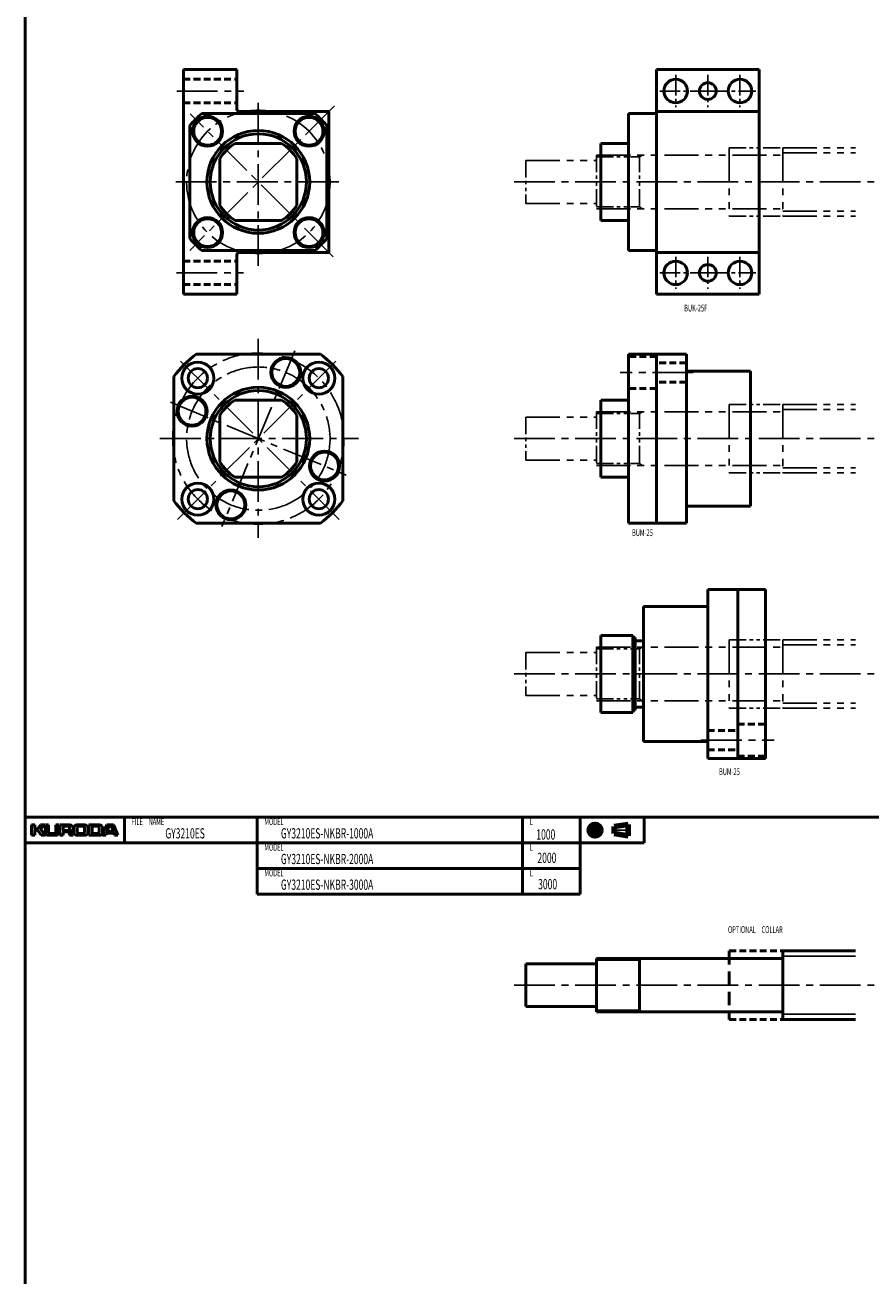
# Model space of a CAD drawing. Extents: x 0 to 1444, y -2086 to 0.
# Drawn here: x 0 to 395, y -1575 to -991 of the extents above; entities that cross this region are included whole.
import ezdxf

# ---------------------------------------------------------------- set-up
doc = ezdxf.new("R2010")
doc.units = 0
for name, pattern in [('CENTER2', [28.575, 19.05, -3.175, 3.175, -3.175]), ('DASHED2', [9.525, 6.35, -3.175]), ('PHANTOM2', [31.75, 15.875, -3.175, 3.175, -3.175, 3.175, -3.175])]:
    doc.linetypes.add(name, pattern=pattern)
doc.layers.add('PV0001_1', color=7, linetype='CONTINUOUS')
doc.styles.get("Standard").update_dxf_attribs({"font": 'monotxt.shx', "bigfont": 'extfont.shx'})

msp = doc.modelspace()

# ---------------------------------------------------------------- linework, layer by layer
at = {"layer": 'PV0001_1', "linetype": 'Continuous', "lineweight": 50}
for p, q in [((0, -635.5), (0, -1361)), ((74, -1116.5), (74, -1011.5)), ((343, -1011.5), (295, -1011.5)), ((295, -1116.5), (295, -1011.5)), ((343, -1116.5), (343, -1011.5)), ((82.58, -1032), (135.42, -1032)), ((100, -1031), (142, -1031)), ((142, -1097), (142, -1031)), ((282, -1096), (282, -1032)), ((295, -1031), (343, -1031)), ((77, -1090.42), (77, -1037.58)), ((141, -1090.42), (141, -1037.58)), ((269, -1082), (269, -1046)), ((82.58, -1096), (135.42, -1096)), ((100, -1097), (142, -1097)), ((295, -1097), (343, -1097)), ((343, -1116.5), (295, -1116.5)), ((80, -1144.5), (138, -1144.5)), ((282, -1223.5), (282, -1144.5)), ((295, -1223.5), (295, -1144.5)), ((309, -1223.5), (309, -1144.5)), ((69.5, -1155), (69.5, -1213)), ((148.5, -1155), (148.5, -1213)), ((339, -1215.5), (339, -1152.5)), ((269, -1202), (269, -1166)), ((80, -1223.5), (138, -1223.5)), ((319, -1254.5), (319, -1333.5)), ((333, -1254.5), (333, -1333.5)), ((346, -1254.5), (346, -1333.5)), ((289, -1262.5), (289, -1325.5)), ((269, -1312), (269, -1276)), ((284, -1312), (284, -1276)), ((285, -1311), (285, -1277)), ((0, -1361), (1444, -1361)), ((0, -1361), (0, -2086.5)), ((0, -1373), (289.31, -1373)), ((108.4, -1385), (259.31, -1385)), ((108.4, -1397), (259.31, -1397)), ((354, -1423.5), (354, -1455.5)), ((354, -1423.5), (388, -1423.5)), ((234, -1429.5), (267, -1429.5)), ((267, -1427), (353.7, -1427)), ((234, -1449.5), (267, -1449.5)), ((267, -1452), (353.7, -1452)), ((354, -1455.5), (388, -1455.5))]:
    msp.add_line(p, q, dxfattribs=at)
at = {"layer": 'PV0001_1', "linetype": 'Continuous', "lineweight": 50, "ltscale": 0.5}
for p, q in [((74, -1011.5), (99, -1011.5)), ((99, -1030), (99, -1011.5)), ((295, -1032), (282, -1032)), ((98.18, -1046), (119.82, -1046)), ((282, -1046), (269, -1046)), ((91, -1074.82), (91, -1053.18)), ((127, -1074.82), (127, -1053.18)), ((98.18, -1082), (119.82, -1082)), ((282, -1082), (269, -1082)), ((99, -1116.5), (99, -1098)), ((295, -1096), (282, -1096)), ((74, -1116.5), (99, -1116.5)), ((309, -1144.5), (282, -1144.5)), ((339, -1152.5), (309.5, -1152.5)), ((98.18, -1166), (119.82, -1166)), ((282, -1166), (269, -1166)), ((91, -1173.18), (91, -1194.82)), ((127, -1173.18), (127, -1194.82)), ((98.18, -1202), (119.82, -1202)), ((282, -1202), (269, -1202)), ((339, -1215.5), (309.5, -1215.5)), ((309, -1223.5), (282, -1223.5)), ((319, -1254.5), (346, -1254.5)), ((289, -1262.5), (318.5, -1262.5)), ((284, -1276), (269, -1276)), ((285, -1277), (284, -1277)), ((289, -1278.5), (285, -1278.5)), ((284, -1312), (269, -1312)), ((285, -1311), (284, -1311)), ((289, -1309.5), (285, -1309.5)), ((289, -1325.5), (318.5, -1325.5)), ((319, -1333.5), (346, -1333.5)), ((46.4, -1361), (46.4, -1373)), ((108.4, -1361), (108.4, -1373)), ((232.4, -1361), (232.4, -1373)), ((259.31, -1361), (259.31, -1373)), ((289.31, -1361), (289.31, -1373)), ((3, -1364.6), (4.6, -1364.6)), ((3, -1364.6), (3, -1369.4)), ((4.6, -1364.6), (4.6, -1366.2)), ((4.6, -1367.2), (4.6, -1369.4)), ((4.8, -1366.4), (5.7, -1366.4)), ((4.8, -1367), (5.7, -1367)), ((5.86, -1366.32), (7.2, -1364.6)), ((5.86, -1367.08), (7.6, -1369.4)), ((7.2, -1364.6), (9.2, -1364.6)), ((7.32, -1366.74), (9.6, -1369.4)), ((7.33, -1366.47), (9.2, -1364.6)), ((9.6, -1364.6), (11, -1364.6)), ((9.6, -1364.6), (9.6, -1368.2)), ((11, -1364.6), (11, -1368)), ((14.4, -1364.6), (15.8, -1364.6)), ((14.4, -1364.6), (14.4, -1368)), ((15.8, -1364.6), (15.8, -1368.2)), ((16.3, -1364.6), (16.3, -1369.4)), ((16.3, -1364.6), (21, -1364.6)), ((17.9, -1365.4), (17.9, -1366.9)), ((18.1, -1365.2), (20.2, -1365.2)), ((18.1, -1367.1), (20.2, -1367.1)), ((20.8, -1365.8), (20.8, -1366.5)), ((22.8, -1366), (22.8, -1368)), ((24.2, -1364.6), (28, -1364.6)), ((24.4, -1366), (24.4, -1367.8)), ((25.2, -1365.2), (27, -1365.2)), ((27.8, -1366), (27.8, -1367.8)), ((29.4, -1366), (29.4, -1368)), ((29.8, -1364.6), (29.8, -1369.4)), ((29.8, -1364.6), (34.8, -1364.6)), ((31.4, -1365.4), (31.4, -1368.4)), ((31.6, -1365.2), (33.8, -1365.2)), ((34.6, -1366), (34.6, -1367.8)), ((38.2, -1364.6), (36.2, -1369.4)), ((36.2, -1366), (36.2, -1368)), ((38.2, -1364.6), (41.4, -1364.6)), ((38.49, -1367.34), (39.15, -1365.34)), ((39.34, -1365.2), (40.26, -1365.2)), ((40.45, -1365.34), (41.11, -1367.34)), ((41.4, -1364.6), (43.4, -1369.4)), ((3, -1369.4), (4.6, -1369.4)), ((7.6, -1369.4), (9.6, -1369.4)), ((10.8, -1369.4), (14.6, -1369.4)), ((11.6, -1368.6), (13.8, -1368.6)), ((16.3, -1369.4), (17.9, -1369.4)), ((17.9, -1368.2), (17.9, -1369.4)), ((18.3, -1367.8), (20.2, -1367.8)), ((20.8, -1368.4), (20.8, -1369.4)), ((20.8, -1369.4), (22.5, -1369.4)), ((24.2, -1369.4), (28, -1369.4)), ((25.2, -1368.6), (27, -1368.6)), ((29.79, -1369.4), (34.8, -1369.4)), ((31.6, -1368.6), (33.8, -1368.6)), ((36.2, -1369.4), (37.8, -1369.4)), ((37.8, -1369.4), (38.09, -1368.54)), ((38.28, -1368.4), (41.32, -1368.4)), ((38.68, -1367.6), (39.67, -1367.6)), ((39.67, -1367.6), (40.92, -1367.6)), ((41.51, -1368.54), (41.8, -1369.4)), ((41.8, -1369.4), (43.4, -1369.4)), ((108.4, -1373), (108.4, -1385)), ((232.4, -1373), (232.4, -1385)), ((259.31, -1373), (259.31, -1385)), ((108.4, -1385), (108.4, -1397)), ((232.4, -1385), (232.4, -1397)), ((259.31, -1385), (259.31, -1397)), ((234, -1429.5), (234, -1449.5)), ((267, -1427), (267, -1452)), ((287, -1427), (287, -1452))]:
    msp.add_line(p, q, dxfattribs=at)
at = {"layer": 'PV0001_1', "linetype": 'DASHED2', "lineweight": 50, "ltscale": 0.5}
for p, q in [((74, -1016), (99, -1016)), ((74, -1027), (99, -1027)), ((74, -1101), (99, -1101)), ((74, -1112), (99, -1112)), ((295, -1145.55), (282, -1145.55)), ((309, -1148.55), (295, -1148.55)), ((295, -1160.55), (282, -1160.55)), ((309, -1157.55), (295, -1157.55)), ((319, -1320.45), (333, -1320.45)), ((333, -1317.45), (346, -1317.45)), ((319, -1329.45), (333, -1329.45)), ((333, -1332.45), (346, -1332.45)), ((329, -1423.5), (354, -1423.5)), ((329, -1455.5), (354, -1455.5))]:
    msp.add_line(p, q, dxfattribs=at)
at = {"layer": 'PV0001_1', "linetype": 'CENTER2', "lineweight": 25, "ltscale": 0.5}
for p, q in [((304, -1014), (304, -1029)), ((319, -1014), (319, -1029)), ((334, -1014), (334, -1029)), ((296.5, -1021.5), (319, -1021.5)), ((319, -1021.5), (341.5, -1021.5)), ((304, -1099), (304, -1114)), ((319, -1099), (319, -1114)), ((334, -1099), (334, -1114)), ((296.5, -1106.5), (319, -1106.5)), ((319, -1106.5), (341.5, -1106.5)), ((262.47, -1367), (270.05, -1367)), ((266.31, -1363.06), (266.31, -1370.73)), ((274.39, -1367), (282.83, -1367))]:
    msp.add_line(p, q, dxfattribs=at)
at = {"layer": 'PV0001_1', "linetype": 'CENTER2', "lineweight": 25}
for p, q in [((70.9, -1021.5), (102.18, -1021.5)), ((109, -1103.24), (109, -1025.94)), ((144.54, -1028.46), (77, -1096)), ((144.04, -1099.04), (77.12, -1032.12)), ((70.42, -1064), (146.95, -1064)), ((228.45, -1064), (420.83, -1064)), ((70.76, -1106.5), (102.04, -1106.5)), ((109, -1137.37), (109, -1230.4)), ((126.03, -1142.89), (91.97, -1225.11)), ((71.19, -1221.81), (146.48, -1146.52)), ((146.79, -1221.79), (71.22, -1146.22)), ((312.21, -1153.05), (278.08, -1153.05)), ((67.89, -1166.97), (150.11, -1201.03)), ((63.03, -1184), (155.77, -1184)), ((228.45, -1184), (420.83, -1184)), ((228.45, -1294), (420.83, -1294)), ((315.79, -1324.95), (349.92, -1324.95)), ((228.45, -1439.5), (420.83, -1439.5))]:
    msp.add_line(p, q, dxfattribs=at)
at = {"layer": 'PV0001_1', "linetype": 'PHANTOM2', "lineweight": 25}
for p, q in [((267, -1051.5), (353.7, -1051.5)), ((329, -1048), (329, -1080)), ((354, -1048), (388, -1048)), ((354, -1048), (354, -1080)), ((354, -1050.4), (388, -1050.4)), ((234, -1054), (267, -1054)), ((234, -1074), (267, -1074)), ((267, -1076.5), (353.7, -1076.5)), ((354, -1077.6), (388, -1077.6)), ((354, -1080), (388, -1080)), ((329, -1168), (329, -1200)), ((354, -1168), (354, -1200)), ((354, -1168), (388, -1168)), ((234, -1174), (267, -1174)), ((267, -1171.5), (353.7, -1171.5)), ((354, -1170.4), (388, -1170.4)), ((234, -1194), (267, -1194)), ((267, -1196.5), (353.7, -1196.5)), ((354, -1197.6), (388, -1197.6)), ((354, -1200), (388, -1200)), ((329, -1278), (329, -1310)), ((354, -1278), (354, -1310)), ((354, -1278), (388, -1278)), ((234, -1284), (267, -1284)), ((267, -1281.5), (353.7, -1281.5)), ((354, -1280.4), (388, -1280.4)), ((234, -1304), (267, -1304)), ((267, -1306.5), (353.7, -1306.5)), ((354, -1307.6), (388, -1307.6)), ((354, -1310), (388, -1310))]:
    msp.add_line(p, q, dxfattribs=at)
at = {"layer": 'PV0001_1', "linetype": 'PHANTOM2', "lineweight": 25, "ltscale": 0.5}
for p, q in [((267, -1051.5), (267, -1076.5)), ((287, -1052.31), (288.41, -1051.5)), ((287, -1051.5), (287, -1076.5)), ((329, -1048), (354, -1048)), ((234, -1054), (234, -1074)), ((267, -1052.31), (287, -1052.31)), ((267, -1075.69), (287, -1075.69)), ((287, -1075.69), (288.41, -1076.5)), ((329, -1080), (354, -1080)), ((329, -1168), (354, -1168)), ((234, -1174), (234, -1194)), ((267, -1171.5), (267, -1196.5)), ((267, -1172.31), (287, -1172.31)), ((287, -1171.5), (287, -1196.5)), ((287, -1172.31), (288.41, -1171.5)), ((267, -1195.69), (287, -1195.69)), ((287, -1195.69), (288.41, -1196.5)), ((329, -1200), (354, -1200)), ((329, -1278), (354, -1278)), ((234, -1284), (234, -1304)), ((267, -1281.5), (267, -1306.5)), ((267, -1282.31), (287, -1282.31)), ((287, -1281.5), (287, -1306.5)), ((287, -1282.31), (288.41, -1281.5)), ((267, -1305.69), (287, -1305.69)), ((287, -1305.69), (288.41, -1306.5)), ((329, -1310), (354, -1310))]:
    msp.add_line(p, q, dxfattribs=at)
at = {"layer": 'PV0001_1', "linetype": 'Continuous', "lineweight": 100, "ltscale": 0.5}
for p, q in [((275.24, -1365.38), (281.72, -1364.3)), ((275.24, -1365.38), (275.24, -1368.62)), ((281.72, -1364.3), (281.72, -1369.7)), ((275.24, -1368.62), (281.72, -1369.7))]:
    msp.add_line(p, q, dxfattribs=at)
at = {"layer": 'PV0001_1', "linetype": 'DASHED2', "lineweight": 50}
msp.add_line((329, -1423.5), (329, -1455.5), dxfattribs=at)
at = {"layer": 'PV0001_1', "linetype": 'Continuous', "lineweight": 25, "ltscale": 0.5}
for p, q in [((267, -1427.81), (287, -1427.81)), ((287, -1427.81), (288.41, -1427)), ((267, -1451.19), (287, -1451.19)), ((287, -1451.19), (288.41, -1452))]:
    msp.add_line(p, q, dxfattribs=at)
at = {"layer": 'PV0001_1', "linetype": 'Continuous', "lineweight": 25}
for p, q in [((354, -1425.9), (388, -1425.9)), ((354, -1453.1), (388, -1453.1))]:
    msp.add_line(p, q, dxfattribs=at)
at = {"layer": 'PV0001_1', "linetype": 'Continuous', "lineweight": 50}
for centre, radius in [((304, -1021.5), 5.5), ((334, -1021.5), 5.5), ((85.31, -1040.31), 7), ((85.31, -1040.31), 6.5), ((132.69, -1040.31), 7), ((132.69, -1040.31), 6.5), ((109, -1064), 24), ((109, -1064), 22.5), ((85.31, -1087.69), 7), ((132.69, -1087.69), 7), ((85.31, -1087.69), 6.5), ((132.69, -1087.69), 6.5), ((304, -1106.5), 5.5), ((334, -1106.5), 5.5), ((80.72, -1155.72), 7.5), ((121.82, -1153.05), 7), ((121.82, -1153.05), 6.5), ((137.28, -1155.72), 7.5), ((109, -1184), 24), ((109, -1184), 22.5), ((78.05, -1171.18), 7), ((78.05, -1171.18), 6.5), ((139.95, -1196.82), 7), ((139.95, -1196.82), 6.5), ((80.72, -1212.28), 7.5), ((96.18, -1214.95), 7), ((96.18, -1214.95), 6.5), ((137.28, -1212.28), 7.5)]:
    msp.add_circle(centre, radius, dxfattribs=at)
at = {"layer": 'PV0001_1', "linetype": 'Continuous', "lineweight": 50, "ltscale": 0.5}
for centre, radius in [((319, -1021.5), 3.9), ((319, -1106.5), 3.9), ((80.72, -1155.72), 4.5), ((137.28, -1155.72), 4.5), ((80.72, -1212.28), 4.5), ((137.28, -1212.28), 4.5)]:
    msp.add_circle(centre, radius, dxfattribs=at)
at = {"layer": 'PV0001_1', "linetype": 'CENTER2', "lineweight": 25}
for centre, radius in [((109, -1064), 33.5), ((109, -1184), 40), ((109, -1184), 33.5)]:
    msp.add_circle(centre, radius, dxfattribs=at)
at = {"layer": 'PV0001_1', "linetype": 'Continuous', "lineweight": 100, "ltscale": 0.5}
for radius in [2.7, 1.62]:
    msp.add_circle((266.31, -1367), radius, dxfattribs=at)
at = {"layer": 'PV0001_1', "linetype": 'Continuous', "lineweight": 50, "ltscale": 0.5}
for centre, radius, start, end in [((109, -1064), 41.5, 129.54857, 140.45134), ((100, -1030), 1, 179.99999, 269.99997), ((109, -1064), 41.5, 39.54861, 50.4514), ((109, -1064), 21, 121.00272, 148.99723), ((109, -1064), 21, 31.00272, 58.99722), ((109, -1064), 21, 211.0027, 238.99722), ((109, -1064), 21, 301.00274, 328.99725), ((109, -1064), 41.5, 219.54859, 230.45136), ((109, -1064), 41.5, 309.5486, 320.45136), ((100, -1098), 1, 89.99995, 179.99999), ((109, -1184), 49, 126.28118, 143.71876), ((109, -1184), 49, 36.28116, 53.71879), ((309.5, -1152), 0.5, 180.00004, 270.00002), ((109, -1184), 21, 121.00269, 148.9972), ((109, -1184), 21, 31.00271, 58.99722), ((109, -1184), 21, 211.00273, 238.99723), ((109, -1184), 21, 301.00272, 328.99721), ((109, -1184), 49, 216.28118, 233.7188), ((109, -1184), 49, 306.28117, 323.71885), ((309.5, -1216), 0.5, 89.99998, 179.99996), ((318.5, -1262), 0.5, 269.99998, 359.99996), ((318.5, -1326), 0.5, 0.00004, 90.00002), ((4.8, -1366.2), 0.2, 179.99998, 270.00003), ((4.8, -1367.2), 0.2, 89.99998, 179.99996), ((5.7, -1366.2), 0.2, 270.00002, 322.125), ((5.7, -1367.2), 0.2, 36.86991, 89.99998), ((7.47, -1366.61), 0.2, 135.00005, 220.60126), ((18.1, -1365.4), 0.2, 89.99998, 179.99996), ((18.1, -1366.9), 0.2, 179.99998, 270.00003), ((20.2, -1365.8), 0.6, 0, 89.99998), ((20.2, -1366.5), 0.6, 270.00002, 0), ((21, -1366.1), 1.5, 0, 89.99998), ((21, -1366.1), 1.5, 297.30499, 0), ((24.2, -1366), 1.4, 89.99998, 179.99996), ((25.2, -1366), 0.8, 89.99998, 179.99996), ((27, -1366), 0.8, 0, 89.99998), ((28, -1366), 1.4, 0, 89.99998), ((31.6, -1365.4), 0.2, 89.99998, 179.99996), ((33.8, -1366), 0.8, 0, 89.99998), ((34.8, -1366), 1.4, 0, 89.99998), ((39.34, -1365.4), 0.2, 89.99998, 161.56513), ((40.26, -1365.4), 0.2, 18.43505, 89.99998), ((10.8, -1368.2), 1.2, 179.99998, 270.00003), ((11.6, -1368), 0.6, 179.99998, 270.00003), ((13.8, -1368), 0.6, 270.00002, 0), ((14.6, -1368.2), 1.2, 270.00002, 0), ((18.3, -1368.2), 0.4, 89.99998, 179.99996), ((20.2, -1368.4), 0.6, 0, 89.99998), ((21.78, -1367.61), 0.2, 117.30495, 234.42674), ((20.5, -1369.4), 2, 0, 54.42673), ((24.2, -1368), 1.4, 179.99998, 270.00003), ((25.2, -1367.8), 0.8, 179.99998, 270.00003), ((27, -1367.8), 0.8, 270.00002, 0), ((28, -1368), 1.4, 270.00002, 0), ((31.6, -1368.4), 0.2, 179.99998, 270.00003), ((33.8, -1367.8), 0.8, 270.00002, 0), ((34.8, -1368), 1.4, 270.00002, 0), ((38.28, -1368.6), 0.2, 89.99998, 161.56501), ((38.68, -1367.4), 0.2, 161.56504, 270), ((40.92, -1367.4), 0.2, 270.00002, 18.43488), ((41.32, -1368.6), 0.2, 18.43488, 89.99998), ((353.7, -1426.7), 0.3, 270, 0), ((353.7, -1452.3), 0.3, 0, 90)]:
    msp.add_arc(centre, radius, start, end, dxfattribs=at)
at = {"layer": 'PV0001_1', "linetype": 'PHANTOM2', "lineweight": 25, "ltscale": 0.5}
for centre, start, end in [((353.7, -1051.2), 270, 0), ((353.7, -1076.8), 0, 90), ((353.7, -1171.2), 270, 0), ((353.7, -1196.8), 0, 90), ((353.7, -1281.2), 270, 0), ((353.7, -1306.8), 0, 90)]:
    msp.add_arc(centre, 0.3, start, end, dxfattribs=at)

# ---------------------------------------------------------------- texts
at = {"layer": 'PV0001_1', "color": 7, "lineweight": 25, "attachment_point": 4}
for s, insert, char_height in [('\\T1.40;\\W0.61;BUK-25F', (307.98, -1122.96), 3.2), ('\\T1.40;\\W0.61;BUM-25', (283.59, -1227.96), 3.2), ('\\T1.40;\\W0.61;BUM-25', (324.24, -1339.68), 3.2), ('\\T1.40;\\W0.61;FILE\u3000NAME', (49.83, -1363), 3.2), ('\\T1.40;\\W0.61;MODEL', (111.83, -1363), 3.2), ('\\T1.40;\\W0.61;L', (235.83, -1363), 3.2), ('\\T1.40;\\W0.61;GY3210ES', (65.54, -1368.5), 4.8), ('\\T1.40;\\W0.61;GY3210ES-NKBR-1000A', (119.54, -1368.5), 4.8), ('\\T1.40;\\W0.61;1000', (238.88, -1369.02), 4.8), ('\\T1.40;\\W0.61;MODEL', (111.83, -1375), 3.2), ('\\T1.40;\\W0.61;GY3210ES-NKBR-2000A', (119.54, -1380.5), 4.8), ('\\T1.40;\\W0.61;L', (235.83, -1375), 3.2), ('\\T1.40;\\W0.61;2000', (239.39, -1379.96), 4.8), ('\\T1.40;\\W0.61;MODEL', (111.83, -1387), 3.2), ('\\T1.40;\\W0.61;GY3210ES-NKBR-3000A', (119.54, -1392.5), 4.8), ('\\T1.40;\\W0.61;L', (235.83, -1387), 3.2), ('\\T1.40;\\W0.61;3000', (239.73, -1392.27), 4.8), ('\\T1.40;\\W0.61;OPTIONAL\u3000COLLAR', (328.43, -1413.5), 3.2)]:
    msp.add_mtext(s, dxfattribs=dict(at, insert=insert, char_height=char_height))

doc.saveas('drawing.dxf')
